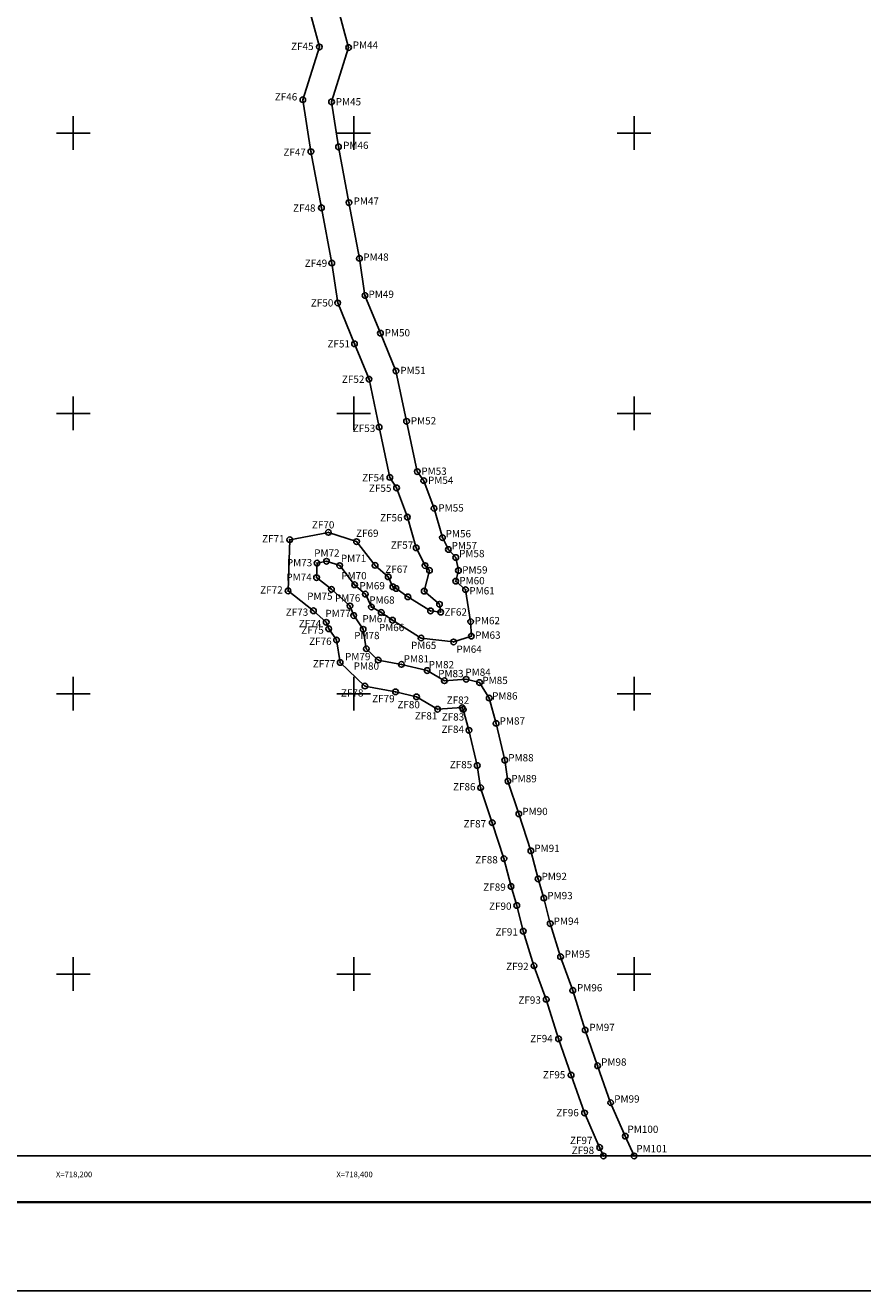
# Model space of a CAD drawing. Units: millimetres. Extents: x 717569 to 719969, y 3421974 to 3423774.
# Drawn here: x 718166 to 718763, y 3421974 to 3422877 of the extents above; entities that cross this region are included whole.
import ezdxf
from ezdxf.enums import TextEntityAlignment as Align

# ---------------------------------------------------------------- set-up
doc = ezdxf.new("R2010")
doc.units = ezdxf.units.MM
doc.header["$PDMODE"] = 32
doc.header["$PDSIZE"] = 4
for name, color, linetype in [('CVL_PUNTO', 2, 'Continuous'), ('CVL_PUNTO_NUM', 2, 'Continuous'), ('CVL_RETUTM', 7, 'Continuous'), ('L1', 7, 'Continuous'), ('Lomo', 7, 'Continuous'), ('MARGEN', 7, 'Continuous'), ('PLEAMAR MAXIMA', 1, 'Continuous'), ('ZONA FEDERAL', 5, 'Continuous')]:
    doc.layers.add(name, color=color, linetype=linetype)
doc.styles.add('SIMPLEX1', font='simplex1.shx')
doc.styles.add('style1', font='arial.ttf')

msp = doc.modelspace()

# ---------------------------------------------------------------- linework, layer by layer
at = {"layer": 'CVL_PUNTO', "color": 7}
for p in [(718375.53, 3422861.39), (718396.36, 3422860.98), (718363.75, 3422823.75), (718384.23, 3422822.21), (718369.46, 3422786.76), (718389.18, 3422790.13), (718376.99, 3422746.67), (718396.64, 3422750.36), (718384.38, 3422707.26), (718404.1, 3422710.59), (718388.63, 3422678.8), (718408.06, 3422684.14), (718419.09, 3422657.21), (718400.58, 3422649.63), (718410.93, 3422624.37), (718430.12, 3422630.28), (718418.16, 3422590.23), (718437.72, 3422594.38), (718425.76, 3422554.33), (718445.33, 3422558.47), (718450, 3422551.99), (718430.58, 3422546.83), (718438.31, 3422526.01), (718457.33, 3422532.25), (718354.37, 3422509.85), (718381.94, 3422515.09), (718402.03, 3422508.5), (718463.3, 3422511.34), (718444.58, 3422504.08), (718467.52, 3422502.88), (718373.84, 3422493.19), (718380.61, 3422494.48), (718390.02, 3422491.39), (718415.27, 3422491.54), (718450.89, 3422491.4), (718472.79, 3422497.17), (718373.5, 3422482.85), (718424.64, 3422483.37), (718454.06, 3422487.97), (718472.74, 3422480.28), (718474.69, 3422487.95), (718353.18, 3422473.38), (718384.15, 3422474.48), (718400.68, 3422477.73), (718408.31, 3422471.08), (718427.94, 3422476.29), (718430.19, 3422475.07), (718450.29, 3422473.19), (718479.79, 3422474.23), (718397.35, 3422462.63), (718412.6, 3422461.88), (718438.67, 3422469.13), (718461.19, 3422463.83), (718371.28, 3422459.16), (718400.01, 3422455.75), (718419.64, 3422458.04), (718454.83, 3422459.08), (718462.08, 3422458.2), (718380.42, 3422450.96), (718382.2, 3422446.35), (718406.74, 3422445.98), (718427.65, 3422452.44), (718483.41, 3422451.41), (718387.73, 3422438.33), (718448.03, 3422439.75), (718471.25, 3422436.94), (718483.9, 3422441.07), (718409.01, 3422432.12), (718390.35, 3422422.27), (718417.5, 3422424.03), (718434.02, 3422420.91), (718452.41, 3422416.54), (718464.7, 3422409.29), (718480.21, 3422410.29), (718489.77, 3422407.98), (718407.98, 3422405.47), (718429.86, 3422401.34), (718444.85, 3422397.78), (718477.36, 3422390.06), (718496.66, 3422396.91), (718459.84, 3422388.94), (718478.13, 3422388.83), (718482.19, 3422373.92), (718501.58, 3422378.83), (718488.09, 3422348.76), (718507.74, 3422352.56), (718510.02, 3422337.64), (718490.5, 3422332.95), (718517.79, 3422314.25), (718498.79, 3422308), (718507.14, 3422282.34), (718526.36, 3422287.93), (718531.5, 3422267.89), (718512.23, 3422262.52), (718535.61, 3422254.24), (718516.32, 3422248.93), (718520.89, 3422230.56), (718540.16, 3422235.97), (718547.53, 3422212.38), (718528.58, 3422205.98), (718537.29, 3422181.94), (718556.25, 3422188.34), (718565.08, 3422160.07), (718546.09, 3422153.8), (718555.07, 3422127.96), (718573.94, 3422134.58), (718564.65, 3422100.9), (718583.26, 3422108.25), (718593.7, 3422084.35), (718575.39, 3422076.3), (718578.07, 3422070.24), (718599.95, 3422070.24)]:
    msp.add_point(p, dxfattribs=at)
at = {"layer": 'CVL_RETUTM', "color": 7, "linetype": 'Continuous'}
for p, q in [((718200, 3422812), (718200, 3422788)), ((718400, 3422812), (718400, 3422788)), ((718600, 3422812), (718600, 3422788)), ((718600, 3422812), (718600, 3422788)), ((718188, 3422800), (718212, 3422800)), ((718388, 3422800), (718412, 3422800)), ((718588, 3422800), (718612, 3422800)), ((718588, 3422800), (718612, 3422800)), ((718200, 3422612), (718200, 3422588)), ((718400, 3422612), (718400, 3422588)), ((718600, 3422612), (718600, 3422588)), ((718188, 3422600), (718212, 3422600)), ((718388, 3422600), (718412, 3422600)), ((718588, 3422600), (718612, 3422600)), ((718200, 3422412), (718200, 3422388)), ((718400, 3422412), (718400, 3422388)), ((718600, 3422412), (718600, 3422388)), ((718188, 3422400), (718212, 3422400)), ((718388, 3422400), (718412, 3422400)), ((718588, 3422400), (718612, 3422400)), ((718200, 3422212), (718200, 3422188)), ((718400, 3422212), (718400, 3422188)), ((718600, 3422212), (718600, 3422188)), ((718188, 3422200), (718212, 3422200)), ((718388, 3422200), (718412, 3422200)), ((718588, 3422200), (718612, 3422200))]:
    msp.add_line(p, q, dxfattribs=at)
at = {"layer": 'Lomo', "color": 255, "linetype": 'Continuous', "elevation": 4.64}
msp.add_lwpolyline([(717568.65, 3423774.12), (719968.65, 3423774.12), (719968.65, 3421974.12), (717568.65, 3421974.12)], close=True, dxfattribs=at)
at = {"layer": 'Lomo', "color": 7, "linetype": 'Continuous', "elevation": 2.32}
msp.add_lwpolyline([(717692.85, 3423670.24), (719492.85, 3423670.24), (719492.85, 3422070.24), (717692.85, 3422070.24)], close=True, dxfattribs=at)
msp.add_lwpolyline([(717692.85, 3423670.24), (719492.85, 3423670.24), (719492.85, 3422070.24), (717692.85, 3422070.24)], close=True, dxfattribs=at)
msp.add_lwpolyline([(717692.85, 3423670.24), (719492.85, 3423670.24), (719492.85, 3422070.24), (717692.85, 3422070.24)], close=True, dxfattribs=at)
msp.add_lwpolyline([(717692.85, 3423670.24), (719492.85, 3423670.24), (719492.85, 3422070.24), (717692.85, 3422070.24)], close=True, dxfattribs=at)
msp.add_lwpolyline([(717692.85, 3423670.24), (719492.85, 3423670.24), (719492.85, 3422070.24), (717692.85, 3422070.24)], close=True, dxfattribs=at)
at = {"layer": 'Lomo', "color": 7, "linetype": 'Continuous', "const_width": 1.6, "elevation": 2.32}
msp.add_lwpolyline([(717633.61, 3422037.22), (719885.46, 3422037.22)], dxfattribs=at)
at = {"layer": 'MARGEN', "color": 7, "linetype": 'Continuous', "elevation": 2.32}
msp.add_lwpolyline([(717692.85, 3423670.24), (719492.85, 3423670.24), (719492.85, 3422070.24), (717692.85, 3422070.24)], close=True, dxfattribs=at)
msp.add_lwpolyline([(717692.85, 3423670.24), (719492.85, 3423670.24), (719492.85, 3422070.24), (717692.85, 3422070.24)], close=True, dxfattribs=at)
at = {"layer": 'PLEAMAR MAXIMA'}
msp.add_lwpolyline([(718388.19, 3422891.3), (718396.36, 3422860.98), (718384.23, 3422822.21), (718389.18, 3422790.13), (718396.64, 3422750.36), (718404.1, 3422710.59), (718408.06, 3422684.14), (718419.09, 3422657.21), (718430.12, 3422630.28), (718437.72, 3422594.38), (718445.33, 3422558.47), (718450, 3422551.99), (718457.33, 3422532.25), (718463.3, 3422511.34), (718467.52, 3422502.88), (718472.79, 3422497.17), (718474.69, 3422487.95), (718472.74, 3422480.28), (718479.79, 3422474.23), (718483.41, 3422451.41), (718483.9, 3422441.07), (718471.25, 3422436.94), (718448.03, 3422439.75), (718427.65, 3422452.44), (718419.64, 3422458.04), (718412.6, 3422461.88), (718408.31, 3422471.08), (718400.68, 3422477.73), (718390.02, 3422491.39), (718380.61, 3422494.48), (718373.84, 3422493.19), (718373.5, 3422482.85), (718384.15, 3422474.48), (718397.35, 3422462.63), (718400.01, 3422455.75), (718406.74, 3422445.98), (718409.01, 3422432.12), (718417.5, 3422424.03), (718434.02, 3422420.91), (718452.41, 3422416.54), (718464.7, 3422409.29), (718480.21, 3422410.29), (718489.77, 3422407.98), (718496.66, 3422396.91), (718501.58, 3422378.83), (718507.74, 3422352.56), (718510.02, 3422337.64), (718517.79, 3422314.25), (718526.36, 3422287.93), (718531.5, 3422267.89), (718535.61, 3422254.24), (718540.16, 3422235.97), (718547.53, 3422212.38), (718556.25, 3422188.34), (718565.08, 3422160.07), (718573.94, 3422134.58), (718583.26, 3422108.25), (718593.7, 3422084.35), (718599.95, 3422070.24)], dxfattribs=at)
at = {"layer": 'ZONA FEDERAL'}
msp.add_lwpolyline([(718367.73, 3422890.36), (718375.53, 3422861.39), (718363.75, 3422823.75), (718369.46, 3422786.76), (718376.99, 3422746.67), (718384.38, 3422707.26), (718388.63, 3422678.8), (718400.58, 3422649.63), (718410.93, 3422624.37), (718418.16, 3422590.23), (718425.76, 3422554.33), (718430.58, 3422546.83), (718438.31, 3422526.01), (718444.58, 3422504.08), (718450.89, 3422491.4), (718454.06, 3422487.97), (718450.29, 3422473.19), (718461.19, 3422463.83), (718462.08, 3422458.2), (718454.83, 3422459.08), (718438.67, 3422469.13), (718430.19, 3422475.07), (718427.94, 3422476.29), (718424.64, 3422483.37), (718415.27, 3422491.54), (718402.03, 3422508.5), (718381.94, 3422515.09), (718354.37, 3422509.85), (718353.18, 3422473.38), (718371.28, 3422459.16), (718380.42, 3422450.96), (718382.2, 3422446.35), (718387.73, 3422438.33), (718390.35, 3422422.27), (718407.98, 3422405.47), (718429.86, 3422401.34), (718444.85, 3422397.78), (718459.84, 3422388.94), (718477.36, 3422390.06), (718478.13, 3422388.83), (718482.19, 3422373.92), (718488.09, 3422348.76), (718490.5, 3422332.95), (718498.79, 3422308), (718507.14, 3422282.34), (718512.23, 3422262.52), (718516.32, 3422248.93), (718520.89, 3422230.56), (718528.58, 3422205.98), (718537.29, 3422181.94), (718546.09, 3422153.8), (718555.07, 3422127.96), (718564.65, 3422100.9), (718575.39, 3422076.3), (718578.07, 3422070.24)], dxfattribs=at)

# ---------------------------------------------------------------- texts
at = {"layer": 'CVL_PUNTO_NUM', "color": 7, "style": 'style1'}
for s, p in [('ZF45', (718355.35, 3422859.23)), ('PM44', (718399.32, 3422860.15)), ('ZF46', (718343.73, 3422823.24)), ('PM45', (718387.19, 3422819.72)), ('ZF47', (718349.87, 3422783.76)), ('PM46', (718392.46, 3422788.59)), ('PM47', (718399.93, 3422748.87)), ('ZF48', (718356.73, 3422743.89)), ('ZF49', (718365.05, 3422704.52)), ('PM48', (718406.84, 3422708.91)), ('ZF50', (718369.44, 3422676.24)), ('PM49', (718410.57, 3422682.41)), ('PM50', (718422.08, 3422654.92)), ('ZF51', (718381.3, 3422647.03)), ('ZF52', (718391.6, 3422621.75)), ('PM51', (718433.25, 3422628.03)), ('ZF53', (718399.36, 3422586.74)), ('PM52', (718440.73, 3422592.09)), ('ZF54', (718406, 3422551.52)), ('PM53', (718448.25, 3422556.16)), ('PM54', (718453.01, 3422549.7)), ('ZF55', (718410.87, 3422544.04)), ('ZF56', (718418.81, 3422522.95)), ('PM55', (718460.38, 3422529.97)), ('ZF70', (718370.2, 3422517.9)), ('ZF71', (718334.65, 3422507.95)), ('ZF69', (718401.65, 3422511.9)), ('PM56', (718465.57, 3422511.55)), ('PM72', (718371.83, 3422497.81)), ('ZF57', (718426.46, 3422503.45)), ('PM57', (718469.83, 3422503.09)), ('PM58', (718475.19, 3422497.41)), ('PM73', (718352.33, 3422490.89)), ('PM71', (718390.85, 3422493.99)), ('ZF67', (718422.54, 3422486.24)), ('PM59', (718477.36, 3422485.76)), ('PM74', (718351.99, 3422480.55)), ('PM70', (718391.16, 3422481.58)), ('PM60', (718475.32, 3422478.06)), ('ZF72', (718333.33, 3422471.47)), ('PM69', (718404.13, 3422474.45)), ('PM61', (718482.48, 3422470.83)), ('PM75', (718366.82, 3422466.97)), ('PM76', (718386.64, 3422465.71)), ('PM68', (718411.1, 3422464.25)), ('ZF73', (718351.53, 3422455.6)), ('PM77', (718379.82, 3422454.67)), ('PM67', (718406.24, 3422450.86)), ('ZF62', (718464.71, 3422455.7)), ('PM62', (718486.22, 3422449.58)), ('ZF74', (718360.84, 3422447.43)), ('ZF75', (718362.64, 3422442.82)), ('PM66', (718417.97, 3422444.66)), ('ZF76', (718368.25, 3422434.81)), ('PM78', (718400.34, 3422438.94)), ('PM65', (718440.83, 3422431.9)), ('PM63', (718486.65, 3422439.22)), ('PM79', (718393.84, 3422423.87)), ('PM64', (718473.25, 3422429.19)), ('ZF77', (718370.87, 3422418.75)), ('PM80', (718400, 3422417.13)), ('PM81', (718435.66, 3422422.28)), ('PM82', (718453.49, 3422418.13)), ('PM83', (718460.25, 3422411.79)), ('PM84', (718479.66, 3422412.79)), ('PM85', (718491.77, 3422406.89)), ('ZF78', (718390.92, 3422397.95)), ('PM86', (718498.73, 3422395.83)), ('ZF79', (718413.17, 3422393.91)), ('ZF80', (718431.15, 3422389.65)), ('ZF82', (718466.3, 3422392.83)), ('ZF81', (718443.6, 3422381.63)), ('ZF83', (718462.78, 3422380.86)), ('PM87', (718504.08, 3422378.01)), ('ZF84', (718462.62, 3422372.04)), ('PM88', (718510.22, 3422351.73)), ('ZF85', (718468.48, 3422346.86)), ('PM89', (718512.46, 3422336.81)), ('ZF86', (718470.84, 3422331.03)), ('PM90', (718520.25, 3422313.42)), ('ZF87', (718478.39, 3422304.62)), ('PM91', (718528.83, 3422287.1)), ('ZF88', (718486.73, 3422278.95)), ('PM92', (718533.96, 3422267.06)), ('ZF89', (718492.42, 3422259.44)), ('PM93', (718538.08, 3422253.41)), ('ZF90', (718496.51, 3422245.85)), ('PM94', (718542.62, 3422235.14)), ('ZF91', (718501.06, 3422227.48)), ('PM95', (718550.5, 3422211.66)), ('ZF92', (718508.74, 3422202.89)), ('PM96', (718559.23, 3422187.63)), ('ZF93', (718517.45, 3422178.85)), ('PM97', (718568.08, 3422159.36)), ('ZF94', (718525.92, 3422151.41)), ('PM98', (718576.45, 3422134.65)), ('ZF95', (718534.9, 3422125.57)), ('PM99', (718585.79, 3422108.32)), ('ZF96', (718544.49, 3422098.51)), ('PM100', (718595.26, 3422086.68)), ('ZF97', (718554.26, 3422078.73)), ('ZF98', (718555.45, 3422071.67)), ('PM101', (718601.53, 3422072.83))]:
    msp.add_text(s, height=5.19, dxfattribs=at).set_placement(p)
at = {"layer": 'L1', "style": 'SIMPLEX1'}
for s, p in [('X=718,200', (718213.54, 3422057.07)), ('X=718,400', (718413.54, 3422057.07))]:
    msp.add_text(s, height=4, dxfattribs=at).set_placement(p, align=Align.MIDDLE_RIGHT)

doc.saveas('drawing.dxf')
